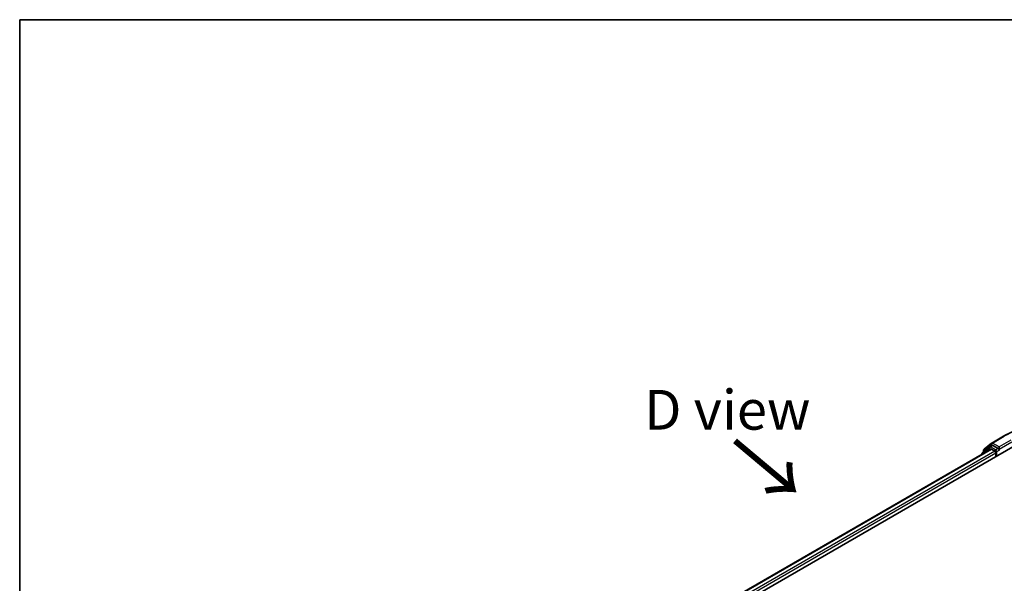
# Model space of a CAD drawing. Units: millimetres. Extents: x 36 to 6222, y 20 to 863.
# Drawn here: x 36 to 191, y 634 to 722 of the extents above; entities that cross this region are included whole.
import ezdxf

# ---------------------------------------------------------------- set-up
doc = ezdxf.new("R2010")
doc.units = ezdxf.units.MM
doc.header["$LTSCALE"] = 2.5
for name, color, linetype, lineweight in [('Border (ISO)', 7, 'Continuous', 35), ('Symbol (ISO)', 7, 'Continuous', 18), ('Visible (ISO)', 7, 'Continuous', 35), ('Visible Narrow (ISO)', 7, 'Continuous', 25)]:
    doc.layers.add(name, color=color, linetype=linetype, lineweight=lineweight)
doc.styles.add('Note Text (TK)', font='MS PGothic.ttf')

# ---------------------------------------------------------------- blocks, each defined once
blk = doc.blocks.new('Borders tk図枠')
at = {"layer": 'Border (ISO)'}
for q in [(405.5, 289), (14.5, 8)]:
    blk.add_line((14.5, 289), q, dxfattribs=at)

msp = doc.modelspace()

# ---------------------------------------------------------------- linework, layer by layer
at = {"layer": 'Visible (ISO)'}
for p, q in [((187.7316, 654.9751), (188.9137, 655.9306)), ((188.9413, 655.9496), (190.81, 657.0285)), ((131.6513, 620.3749), (192.2604, 655.3676)), ((133.288, 622.9433), (188.7897, 654.9873)), ((187.3994, 654.2655), (187.3994, 654.1846)), ((188.6111, 655.3472), (187.479, 654.4322)), ((187.652, 654.572), (187.652, 654.8085)), ((188.6386, 655.3661), (188.9922, 655.5702)), ((188.8969, 654.9767), (189.432, 654.6677)), ((189.9371, 655.076), (189.0993, 655.5596)), ((189.5835, 654.4053), (189.5835, 653.822)), ((190.0886, 654.9885), (190.0886, 655.3384)), ((190.1263, 654.8942), (190.133, 654.8904))]:
    msp.add_line(p, q, dxfattribs=at)
for centre, start, end in [((189.0484, 655.764), 120, 128.948276), ((187.6137, 654.2655), 128.948276, 180), ((187.8663, 654.8085), 128.948276, 180), ((188.7458, 655.1805), 120, 128.948276)]:
    msp.add_arc(centre, 0.2143, start, end, dxfattribs=at)
for centre, major_axis, start_param, end_param in [((188.8969, 654.8017), (-0.1071, 0.1856), 5.49778714, 6.28318531), ((189.0993, 655.3847), (-0.1071, 0.1856), 5.49778714, 6.28318531), ((189.432, 654.4927), (-0.1071, 0.1856), 3.92699082, 5.49778714), ((190.2401, 655.076), (-0.1071, -0.1856), 5.49778714, 7.06858347)]:
    msp.add_ellipse(centre, major_axis=major_axis, ratio=0.57735027, start_param=start_param, end_param=end_param, dxfattribs=at)
for points, knots in [([(190.81, 657.0285), (191.745, 657.5683), (192.8239, 658.0205), (195.1666, 658.7096), (196.4302, 658.9465), (199.0214, 659.1835), (200.3487, 659.1835), (202.9399, 658.9465), (204.2035, 658.7096), (206.5462, 658.0205), (207.6251, 657.5683), (208.5601, 657.0285)], [3.14159265, 3.14159265, 3.14159265, 3.14159265, 3.45575192, 3.45575192, 3.76991118, 3.76991118, 4.08407045, 4.08407045, 4.39822972, 4.39822972, 4.71238898, 4.71238898, 4.71238898, 4.71238898]), ([(189.9371, 655.076), (189.9562, 655.0649), (189.9765, 655.0486), (190.0151, 655.0097), (190.0336, 654.9873), (190.0599, 654.9559), (190.0696, 654.9444), (190.0891, 654.9236), (190.0988, 654.9143), (190.1139, 654.9022), (190.1201, 654.8978), (190.1263, 654.8942)], [0.1851472285, 0.1851472285, 0.1851472285, 0.1851472285, 0.1965284229, 0.1965284229, 0.2079096173, 0.2079096173, 0.2138595936, 0.2138595936, 0.2198095698, 0.2198095698, 0.2238749427, 0.2238749427, 0.2238749427, 0.2238749427])]:
    msp.add_open_spline(points, degree=3, knots=knots, dxfattribs=at)
at = {"layer": 'Visible Narrow (ISO)'}
for p, q in [((189.0484, 655.939), (190.9172, 657.0179)), ((190.0886, 655.3384), (189.0484, 655.939)), ((191.9574, 656.4173), (190.0886, 655.3384)), ((190.0886, 654.9885), (192.1089, 656.1549)), ((133.3507, 622.9071), (188.8969, 654.9767)), ((189.432, 654.6677), (133.8772, 622.5931)), ((134.0251, 622.3286), (189.5835, 654.4053)), ((187.6475, 654.3278), (188.5943, 655.0931)), ((187.7147, 654.721), (188.8969, 655.6765)), ((187.7147, 654.6227), (187.7147, 654.721)), ((188.5943, 655.0931), (188.7836, 654.9837)), ((188.7458, 655.3555), (189.0993, 655.5596)), ((189.5835, 654.8718), (188.7458, 655.3555)), ((188.8969, 655.6765), (189.0993, 655.5596)), ((189.9371, 655.076), (189.5835, 654.8718)), ((189.735, 654.6094), (190.2401, 654.901)), ((189.735, 653.9095), (189.735, 654.6094))]:
    msp.add_line(p, q, dxfattribs=at)
for centre, major_axis, ratio, start_param, end_param in [((199.685, 651.9558), (12.3996, 0), 0.57735027, 0.78539816, 2.35619449), ((189.0484, 655.764), (-0.1347, 0.1667), 0.8131434, 0, 1.4434523), ((189.0484, 655.764), (-0.1071, -0.1856), 0.57735027, 3.92699082, 5.49778714), ((189.0484, 655.764), (-0.1071, 0.1856), 0.57735027, 5.49778714, 6.28318531), ((190.9172, 656.8429), (-0.1071, 0.1856), 0.57735027, 5.49778714, 6.28318531), ((187.6137, 654.2655), (-0.2143, 0), 0.57735027, 0, 0.53825138), ((187.6137, 654.2655), (-0.1347, 0.1667), 0.8131434, 0, 1.26886792), ((187.8663, 654.8085), (-0.2143, 0), 0.57735027, 0, 0.78539816), ((187.8663, 654.8085), (-0.1347, 0.1667), 0.8131434, 0, 1.4434523), ((188.7458, 655.1805), (-0.1347, 0.1667), 0.8131434, 0, 1.4434523), ((188.7458, 655.1805), (-0.1071, -0.1856), 0.57735027, 3.92699082, 5.49778714), ((188.7458, 655.1805), (-0.1071, 0.1856), 0.57735027, 5.49778714, 6.28318531), ((189.5835, 654.6969), (-0.1071, -0.1856), 0.57735027, 3.92699082, 5.20400801), ((189.5835, 654.6969), (0.2143, 0), 0.57735027, 4.4332722, 5.49778714), ((189.5835, 654.6969), (-0.1071, 0.1856), 0.57735027, 3.92699082, 5.49778714)]:
    msp.add_ellipse(centre, major_axis=major_axis, ratio=ratio, start_param=start_param, end_param=end_param, dxfattribs=at)

# ---------------------------------------------------------------- block references
at = {"xscale": 2.5, "yscale": 2.5, "zscale": 2.5}
msp.add_blockref('Borders tk図枠', (0, 0), dxfattribs=at)

# ---------------------------------------------------------------- texts
at = {"layer": 'Symbol (ISO)', "color": 7, "insert": (147.4038, 661.1853), "char_height": 6.25, "attachment_point": 5, "line_spacing_factor": 1.5, "style": 'Note Text (TK)'}
msp.add_mtext('\\fＭＳ Ｐゴシック|b0|i0;D view', dxfattribs=at)
at = {"layer": 'Symbol (ISO)', "color": 7, "insert": (148.0804, 656.5086), "char_height": 10, "attachment_point": 4, "rotation": 320, "line_spacing_factor": 1.5, "style": 'Note Text (TK)'}
msp.add_mtext('\\fMS PGothic|b0|i0;{\\H10.0000;→}', dxfattribs=at)

doc.saveas('drawing.dxf')
